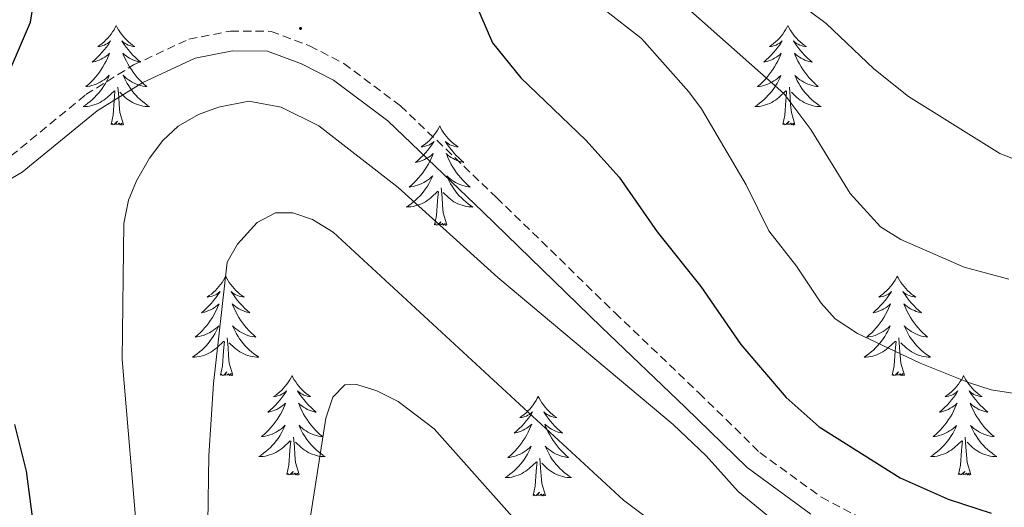
# Model space of a CAD drawing. Units: metres. Extents: x 565770 to 570254, y 4714469 to 4717483.
# Drawn here: x 568525 to 568643, y 4715505 to 4715564 of the extents above; entities that cross this region are included whole.
import ezdxf

# ---------------------------------------------------------------- set-up
doc = ezdxf.new("R2010")
doc.units = ezdxf.units.M
doc.header["$MEASUREMENT"] = 0
doc.linetypes.add('TRAZOSX2', pattern=[1.5, 1, -0.5])
for name, color, linetype, lineweight in [('Carátula', 7, 'Continuous', 5), ('Level 21', 19, 'Continuous', 0), ('Level 36', 19, 'Continuous', 40), ('Level 4', 36, 'Continuous', 30), ('Level 5', 36, 'Continuous', 0), ('Level 7', 1, 'Continuous', 0)]:
    doc.layers.add(name, color=color, linetype=linetype, lineweight=lineweight)

# ---------------------------------------------------------------- blocks, each defined once
blk = doc.blocks.new('5PATER')
at = {"layer": 'Carátula', "linetype": 'Continuous', "lineweight": 5}
h = blk.add_hatch(color=250, dxfattribs=at)
edge = h.paths.add_edge_path()
edge.add_ellipse((0, 0), major_axis=(-1.33, -1.34), ratio=0.999422, start_angle=0, end_angle=360)

msp = doc.modelspace()

# ---------------------------------------------------------------- linework, layer by layer
at = {"layer": 'Level 21', "color": 19, "linetype": 'TRAZOSX2', "lineweight": 0}
msp.add_polyline3d([(568523.57, 4715547.28, 600.1), (568532.54, 4715554.63, 600.87), (568538.24, 4715558.18, 602.08), (568544.89, 4715561.27, 603.79), (568549.9, 4715562.25, 604.23), (568554.76, 4715562.21, 604.61), (568559.37, 4715560.47, 604.72), (568563.47, 4715558.37, 604.61), (568570.26, 4715553.3, 604.61), (568581.78, 4715542.3, 604.72), (568595.99, 4715528.48, 604.34), (568606.04, 4715518.89, 603.9), (568613.33, 4715511.76, 603.4), (568620.71, 4715506.39, 603.07), (568629.49, 4715501.82, 602.85)], dxfattribs=at)
at = {"layer": 'Level 21', "color": 19, "linetype": 'Continuous', "lineweight": 0}
msp.add_polyline3d([(568433.34, 4715512.72, 592.9), (568450.75, 4715517.33, 594.82), (568461.94, 4715520.71, 596.69), (568470.11, 4715523.8, 598.12), (568476.22, 4715526.92, 598.51), (568485.1, 4715530.72, 597.79), (568492.5, 4715532.94, 597.96), (568503.79, 4715535.58, 598.23), (568511.54, 4715538.53, 598.84), (568518.8, 4715541.77, 599.22), (568524.92, 4715545.33, 600.1), (568533.92, 4715552.7, 600.87), (568539.37, 4715556.09, 602.08), (568545.63, 4715559, 603.79), (568550.12, 4715559.88, 604.23), (568554.31, 4715559.84, 604.61), (568558.41, 4715558.3, 604.72), (568562.22, 4715556.35, 604.61), (568568.73, 4715551.49, 604.61), (568580.14, 4715540.6, 604.72), (568594.34, 4715526.77, 604.34), (568604.4, 4715517.19, 603.9), (568611.8, 4715509.95, 603.4), (568619.46, 4715504.37, 603.07)], dxfattribs=at)
at = {"layer": 'Level 36', "color": 92, "linetype": 'Continuous', "lineweight": 0}
for points in [[(568536.19, 4715562.9), (568536.08, 4715562.68), (568535.93, 4715562.41), (568535.76, 4715562.14), (568535.58, 4715561.89), (568535.38, 4715561.64), (568535.18, 4715561.4), (568534.96, 4715561.18), (568534.73, 4715560.96), (568534.49, 4715560.76), (568534.24, 4715560.56), (568533.98, 4715560.39), (568534.18, 4715560.41), (568534.38, 4715560.45), (568534.58, 4715560.5), (568534.77, 4715560.57), (568534.96, 4715560.66), (568535.14, 4715560.76), (568535.32, 4715560.87), (568535.52, 4715561.06), (568535.48, 4715560.99), (568535.25, 4715560.65), (568535.01, 4715560.31), (568534.75, 4715559.99), (568534.48, 4715559.67), (568534.2, 4715559.37), (568533.91, 4715559.07), (568533.61, 4715558.79), (568533.3, 4715558.52), (568533.42, 4715558.54), (568533.67, 4715558.6), (568533.91, 4715558.67), (568534.14, 4715558.76), (568534.38, 4715558.86), (568534.6, 4715558.98), (568534.81, 4715559.11), (568535.02, 4715559.26), (568535.22, 4715559.41), (568535.4, 4715559.58), (568535.32, 4715559.36), (568535.16, 4715559), (568534.99, 4715558.65), (568534.8, 4715558.3), (568534.6, 4715557.96), (568534.39, 4715557.63), (568534.17, 4715557.31), (568533.93, 4715557), (568533.68, 4715556.69), (568533.41, 4715556.4), (568533.14, 4715556.12), (568532.85, 4715555.85), (568532.55, 4715555.59), (568532.75, 4715555.62), (568533.02, 4715555.66), (568533.28, 4715555.73), (568533.54, 4715555.8), (568533.79, 4715555.9), (568534.04, 4715556.01), (568534.28, 4715556.13), (568534.52, 4715556.27), (568534.74, 4715556.42), (568534.96, 4715556.58), (568535.16, 4715556.76), (568535.36, 4715556.95), (568535.22, 4715556.62)], [(568536.19, 4715562.9), (568536.3, 4715562.68), (568536.46, 4715562.41), (568536.63, 4715562.14), (568536.81, 4715561.89), (568537, 4715561.64), (568537.21, 4715561.4), (568537.43, 4715561.18), (568537.66, 4715560.96), (568537.9, 4715560.76), (568538.15, 4715560.56), (568538.41, 4715560.39), (568538.21, 4715560.41), (568538.01, 4715560.45), (568537.81, 4715560.5), (568537.62, 4715560.57), (568537.43, 4715560.66), (568537.24, 4715560.76), (568537.07, 4715560.87), (568536.87, 4715561.06), (568536.91, 4715560.99), (568537.14, 4715560.65), (568537.38, 4715560.31), (568537.64, 4715559.99), (568537.9, 4715559.67), (568538.18, 4715559.37), (568538.48, 4715559.07), (568538.78, 4715558.79), (568539.09, 4715558.52), (568538.97, 4715558.54), (568538.72, 4715558.6), (568538.48, 4715558.67), (568538.24, 4715558.76), (568538.01, 4715558.86), (568537.79, 4715558.98), (568537.57, 4715559.11), (568537.37, 4715559.26), (568537.17, 4715559.41), (568536.98, 4715559.58), (568537.07, 4715559.36), (568537.23, 4715559), (568537.4, 4715558.65), (568537.58, 4715558.3), (568537.78, 4715557.96), (568538, 4715557.63), (568538.22, 4715557.31), (568538.46, 4715557), (568538.71, 4715556.69), (568538.98, 4715556.4), (568539.25, 4715556.12), (568539.54, 4715555.85), (568539.84, 4715555.59), (568539.64, 4715555.62), (568539.37, 4715555.66), (568539.11, 4715555.73), (568538.85, 4715555.8), (568538.6, 4715555.9), (568538.35, 4715556.01), (568538.11, 4715556.13), (568537.87, 4715556.27), (568537.65, 4715556.42), (568537.43, 4715556.58), (568537.22, 4715556.76), (568537.03, 4715556.95), (568537.17, 4715556.62)], [(568616.7, 4715562.9), (568616.59, 4715562.68), (568616.43, 4715562.41), (568616.26, 4715562.14), (568616.08, 4715561.89), (568615.89, 4715561.64), (568615.68, 4715561.4), (568615.46, 4715561.17), (568615.23, 4715560.96), (568614.99, 4715560.76), (568614.74, 4715560.56), (568614.48, 4715560.39), (568614.68, 4715560.41), (568614.88, 4715560.45), (568615.08, 4715560.5), (568615.28, 4715560.57), (568615.47, 4715560.66), (568615.65, 4715560.76), (568615.82, 4715560.87), (568616.03, 4715561.06), (568615.99, 4715560.99), (568615.76, 4715560.65), (568615.51, 4715560.31), (568615.26, 4715559.99), (568614.99, 4715559.67), (568614.71, 4715559.36), (568614.42, 4715559.07), (568614.11, 4715558.79), (568613.8, 4715558.52), (568613.92, 4715558.54), (568614.17, 4715558.6), (568614.41, 4715558.67), (568614.65, 4715558.76), (568614.88, 4715558.86), (568615.1, 4715558.98), (568615.32, 4715559.11), (568615.53, 4715559.26), (568615.72, 4715559.41), (568615.91, 4715559.58), (568615.82, 4715559.36), (568615.67, 4715559), (568615.5, 4715558.65), (568615.31, 4715558.3), (568615.11, 4715557.96), (568614.9, 4715557.63), (568614.67, 4715557.31), (568614.43, 4715556.99), (568614.18, 4715556.69), (568613.92, 4715556.4), (568613.64, 4715556.12), (568613.36, 4715555.85), (568613.06, 4715555.59), (568613.25, 4715555.62), (568613.52, 4715555.66), (568613.78, 4715555.72), (568614.04, 4715555.8), (568614.3, 4715555.9), (568614.55, 4715556.01), (568614.79, 4715556.13), (568615.02, 4715556.27), (568615.25, 4715556.42), (568615.46, 4715556.58), (568615.67, 4715556.76), (568615.86, 4715556.94), (568615.72, 4715556.62)], [(568616.7, 4715562.9), (568616.81, 4715562.68), (568616.96, 4715562.41), (568617.13, 4715562.14), (568617.32, 4715561.89), (568617.51, 4715561.64), (568617.72, 4715561.4), (568617.94, 4715561.17), (568618.16, 4715560.96), (568618.4, 4715560.76), (568618.66, 4715560.56), (568618.92, 4715560.39), (568618.72, 4715560.41), (568618.51, 4715560.45), (568618.32, 4715560.5), (568618.12, 4715560.57), (568617.93, 4715560.66), (568617.75, 4715560.76), (568617.58, 4715560.87), (568617.37, 4715561.06), (568617.41, 4715560.99), (568617.64, 4715560.65), (568617.88, 4715560.31), (568618.14, 4715559.99), (568618.41, 4715559.67), (568618.69, 4715559.36), (568618.98, 4715559.07), (568619.28, 4715558.79), (568619.6, 4715558.52), (568619.47, 4715558.54), (568619.23, 4715558.6), (568618.98, 4715558.67), (568618.75, 4715558.76), (568618.52, 4715558.86), (568618.3, 4715558.98), (568618.08, 4715559.11), (568617.87, 4715559.26), (568617.68, 4715559.41), (568617.49, 4715559.58), (568617.58, 4715559.36), (568617.73, 4715559), (568617.9, 4715558.65), (568618.09, 4715558.3), (568618.29, 4715557.96), (568618.5, 4715557.63), (568618.73, 4715557.31), (568618.97, 4715556.99), (568619.22, 4715556.69), (568619.48, 4715556.4), (568619.76, 4715556.12), (568620.04, 4715555.85), (568620.34, 4715555.59), (568620.14, 4715555.62), (568619.88, 4715555.66), (568619.61, 4715555.72), (568619.36, 4715555.8), (568619.1, 4715555.9), (568618.85, 4715556.01), (568618.61, 4715556.13), (568618.38, 4715556.27), (568618.15, 4715556.42), (568617.94, 4715556.58), (568617.73, 4715556.76), (568617.54, 4715556.94), (568617.68, 4715556.62)], [(568535.22, 4715556.62), (568535.06, 4715556.3), (568534.89, 4715555.98), (568534.71, 4715555.68), (568534.51, 4715555.38), (568534.3, 4715555.09), (568534.08, 4715554.82), (568533.84, 4715554.55), (568533.6, 4715554.29), (568533.34, 4715554.04), (568533.07, 4715553.81), (568532.79, 4715553.59), (568532.5, 4715553.38), (568532.21, 4715553.19), (568532.48, 4715553.2), (568532.74, 4715553.22), (568533, 4715553.26), (568533.26, 4715553.32), (568533.52, 4715553.39), (568533.77, 4715553.48), (568534.01, 4715553.58), (568534.25, 4715553.7), (568534.48, 4715553.83), (568534.7, 4715553.98), (568534.92, 4715554.13), (568535.12, 4715554.3), (568535.97, 4715555.1)], [(568537.17, 4715556.62), (568537.33, 4715556.3), (568537.5, 4715555.98), (568537.68, 4715555.68), (568537.88, 4715555.38), (568538.08, 4715555.09), (568538.31, 4715554.82), (568538.54, 4715554.55), (568538.79, 4715554.29), (568539.05, 4715554.04), (568539.32, 4715553.81), (568539.6, 4715553.59), (568539.88, 4715553.38), (568540.17, 4715553.19), (568539.91, 4715553.2), (568539.65, 4715553.22), (568539.38, 4715553.26), (568539.12, 4715553.32), (568538.87, 4715553.39), (568538.62, 4715553.48), (568538.38, 4715553.58), (568538.14, 4715553.7), (568537.91, 4715553.83), (568537.69, 4715553.98), (568537.47, 4715554.13), (568537.27, 4715554.3), (568536.61, 4715554.92)], [(568615.72, 4715556.62), (568615.57, 4715556.3), (568615.4, 4715555.98), (568615.22, 4715555.68), (568615.02, 4715555.38), (568614.81, 4715555.09), (568614.58, 4715554.82), (568614.35, 4715554.55), (568614.1, 4715554.29), (568613.85, 4715554.04), (568613.58, 4715553.81), (568613.3, 4715553.59), (568613.01, 4715553.38), (568612.72, 4715553.19), (568612.98, 4715553.2), (568613.25, 4715553.22), (568613.51, 4715553.26), (568613.77, 4715553.32), (568614.02, 4715553.39), (568614.27, 4715553.48), (568614.52, 4715553.58), (568614.76, 4715553.7), (568614.98, 4715553.83), (568615.21, 4715553.97), (568615.42, 4715554.13), (568615.62, 4715554.3), (568616.47, 4715555.1)], [(568617.68, 4715556.62), (568617.83, 4715556.3), (568618, 4715555.98), (568618.18, 4715555.68), (568618.38, 4715555.38), (568618.59, 4715555.09), (568618.81, 4715554.82), (568619.05, 4715554.55), (568619.29, 4715554.29), (568619.55, 4715554.04), (568619.82, 4715553.81), (568620.1, 4715553.59), (568620.39, 4715553.38), (568620.68, 4715553.19), (568620.41, 4715553.2), (568620.15, 4715553.22), (568619.89, 4715553.26), (568619.63, 4715553.32), (568619.38, 4715553.39), (568619.12, 4715553.48), (568618.88, 4715553.58), (568618.64, 4715553.7), (568618.41, 4715553.83), (568618.19, 4715553.97), (568617.98, 4715554.13), (568617.78, 4715554.3), (568617.12, 4715554.92)], [(568537.04, 4715551.05), (568536.62, 4715552.49), (568536.52, 4715553.4), (568536.48, 4715554.35), (568536.38, 4715555.51)], [(568617.55, 4715551.05), (568617.12, 4715552.49), (568617.03, 4715553.4), (568616.98, 4715554.34), (568616.88, 4715555.51)], [(568535.58, 4715551.05), (568535.82, 4715552.17), (568535.93, 4715553.91), (568535.98, 4715554.35), (568536.04, 4715555.07)], [(568616.08, 4715551.05), (568616.32, 4715552.17), (568616.44, 4715553.91), (568616.49, 4715554.34), (568616.55, 4715555.07)], [(568537.04, 4715551.05), (568536.87, 4715550.98), (568536.85, 4715551.22), (568536.66, 4715551), (568536.54, 4715551.2), (568536.42, 4715551.1), (568536.15, 4715551.04), (568536.35, 4715551.44), (568535.96, 4715551.06), (568535.77, 4715551), (568535.73, 4715551.16), (568535.58, 4715551.05)], [(568574.96, 4715550.88), (568574.85, 4715550.66), (568574.69, 4715550.38), (568574.53, 4715550.12), (568574.34, 4715549.86), (568574.15, 4715549.61), (568573.94, 4715549.38), (568573.72, 4715549.15), (568573.49, 4715548.93), (568573.25, 4715548.73), (568573, 4715548.54), (568572.74, 4715548.36), (568572.94, 4715548.38), (568573.14, 4715548.42), (568573.34, 4715548.48), (568573.54, 4715548.55), (568573.73, 4715548.63), (568573.91, 4715548.73), (568574.08, 4715548.84), (568574.29, 4715549.03), (568574.25, 4715548.97), (568574.02, 4715548.62), (568573.77, 4715548.29), (568573.52, 4715547.96), (568573.25, 4715547.64), (568572.97, 4715547.34), (568572.68, 4715547.05), (568572.38, 4715546.76), (568572.06, 4715546.49), (568572.19, 4715546.52), (568572.43, 4715546.57), (568572.67, 4715546.65), (568572.91, 4715546.73), (568573.14, 4715546.84), (568573.36, 4715546.96), (568573.58, 4715547.09), (568573.79, 4715547.23), (568573.98, 4715547.39), (568574.17, 4715547.56), (568574.08, 4715547.34), (568573.93, 4715546.98), (568573.76, 4715546.62), (568573.57, 4715546.27), (568573.37, 4715545.93), (568573.16, 4715545.6), (568572.93, 4715545.28), (568572.69, 4715544.97), (568572.44, 4715544.67), (568572.18, 4715544.37), (568571.9, 4715544.09), (568571.62, 4715543.82), (568571.32, 4715543.56), (568571.52, 4715543.59), (568571.78, 4715543.64), (568572.04, 4715543.7), (568572.3, 4715543.78), (568572.56, 4715543.87), (568572.81, 4715543.98), (568573.05, 4715544.1), (568573.28, 4715544.24), (568573.51, 4715544.39), (568573.72, 4715544.56), (568573.93, 4715544.73), (568574.12, 4715544.92), (568573.98, 4715544.59)], [(568574.96, 4715550.88), (568575.07, 4715550.66), (568575.23, 4715550.38), (568575.39, 4715550.12), (568575.58, 4715549.86), (568575.77, 4715549.61), (568575.98, 4715549.38), (568576.2, 4715549.15), (568576.43, 4715548.93), (568576.67, 4715548.73), (568576.92, 4715548.54), (568577.18, 4715548.36), (568576.98, 4715548.38), (568576.78, 4715548.42), (568576.58, 4715548.48), (568576.38, 4715548.55), (568576.19, 4715548.63), (568576.01, 4715548.73), (568575.84, 4715548.84), (568575.63, 4715549.03), (568575.67, 4715548.97), (568575.9, 4715548.62), (568576.15, 4715548.29), (568576.4, 4715547.96), (568576.67, 4715547.64), (568576.95, 4715547.34), (568577.24, 4715547.05), (568577.54, 4715546.76), (568577.86, 4715546.49), (568577.73, 4715546.52), (568577.49, 4715546.57), (568577.25, 4715546.65), (568577.01, 4715546.73), (568576.78, 4715546.84), (568576.56, 4715546.96), (568576.34, 4715547.09), (568576.13, 4715547.23), (568575.94, 4715547.39), (568575.75, 4715547.56), (568575.84, 4715547.34), (568575.99, 4715546.98), (568576.16, 4715546.62), (568576.35, 4715546.27), (568576.55, 4715545.93), (568576.76, 4715545.6), (568576.99, 4715545.28), (568577.23, 4715544.97), (568577.48, 4715544.67), (568577.74, 4715544.37), (568578.02, 4715544.09), (568578.3, 4715543.82), (568578.6, 4715543.56), (568578.4, 4715543.59), (568578.14, 4715543.64), (568577.88, 4715543.7), (568577.62, 4715543.78), (568577.36, 4715543.87), (568577.11, 4715543.98), (568576.87, 4715544.1), (568576.64, 4715544.24), (568576.41, 4715544.39), (568576.2, 4715544.56), (568575.99, 4715544.73), (568575.8, 4715544.92), (568575.94, 4715544.59)], [(568617.55, 4715551.05), (568617.38, 4715550.98), (568617.36, 4715551.22), (568617.17, 4715551), (568617.05, 4715551.2), (568616.92, 4715551.1), (568616.66, 4715551.04), (568616.85, 4715551.44), (568616.47, 4715551.06), (568616.28, 4715551), (568616.24, 4715551.16), (568616.08, 4715551.05)], [(568573.98, 4715544.59), (568573.83, 4715544.27), (568573.66, 4715543.96), (568573.48, 4715543.65), (568573.28, 4715543.36), (568573.07, 4715543.07), (568572.85, 4715542.79), (568572.61, 4715542.52), (568572.36, 4715542.26), (568572.11, 4715542.02), (568571.84, 4715541.78), (568571.56, 4715541.56), (568571.27, 4715541.35), (568570.98, 4715541.16), (568571.24, 4715541.17), (568571.51, 4715541.2), (568571.77, 4715541.24), (568572.03, 4715541.3), (568572.28, 4715541.37), (568572.53, 4715541.45), (568572.78, 4715541.56), (568573.02, 4715541.67), (568573.25, 4715541.8), (568573.47, 4715541.95), (568573.68, 4715542.11), (568573.88, 4715542.28), (568574.73, 4715543.08)], [(568575.94, 4715544.59), (568576.09, 4715544.27), (568576.26, 4715543.96), (568576.44, 4715543.65), (568576.64, 4715543.36), (568576.85, 4715543.07), (568577.07, 4715542.79), (568577.31, 4715542.52), (568577.56, 4715542.26), (568577.81, 4715542.02), (568578.08, 4715541.78), (568578.36, 4715541.56), (568578.65, 4715541.35), (568578.94, 4715541.16), (568578.68, 4715541.17), (568578.41, 4715541.2), (568578.15, 4715541.24), (568577.89, 4715541.3), (568577.64, 4715541.37), (568577.39, 4715541.45), (568577.14, 4715541.56), (568576.9, 4715541.67), (568576.67, 4715541.8), (568576.45, 4715541.95), (568576.24, 4715542.11), (568576.04, 4715542.28), (568575.38, 4715542.9)], [(568574.34, 4715539.03), (568574.59, 4715540.14), (568574.7, 4715541.89), (568574.75, 4715542.32), (568574.81, 4715543.04)], [(568575.81, 4715539.03), (568575.38, 4715540.47), (568575.29, 4715541.37), (568575.24, 4715542.32), (568575.14, 4715543.48)], [(568575.81, 4715539.03), (568575.64, 4715538.96), (568575.62, 4715539.2), (568575.43, 4715538.98), (568575.31, 4715539.18), (568575.19, 4715539.07), (568574.92, 4715539.02), (568575.11, 4715539.41), (568574.73, 4715539.03), (568574.54, 4715538.98), (568574.5, 4715539.14), (568574.34, 4715539.03)], [(568549.3, 4715532.89), (568549.19, 4715532.67), (568549.04, 4715532.4), (568548.87, 4715532.13), (568548.69, 4715531.88), (568548.49, 4715531.63), (568548.28, 4715531.39), (568548.07, 4715531.16), (568547.84, 4715530.95), (568547.6, 4715530.74), (568547.34, 4715530.55), (568547.08, 4715530.38), (568547.28, 4715530.4), (568547.49, 4715530.44), (568547.69, 4715530.49), (568547.88, 4715530.56), (568548.07, 4715530.65), (568548.25, 4715530.74), (568548.42, 4715530.86), (568548.63, 4715531.05), (568548.59, 4715530.98), (568548.36, 4715530.64), (568548.12, 4715530.3), (568547.86, 4715529.98), (568547.59, 4715529.66), (568547.31, 4715529.36), (568547.02, 4715529.06), (568546.72, 4715528.78), (568546.4, 4715528.51), (568546.53, 4715528.53), (568546.77, 4715528.59), (568547.02, 4715528.66), (568547.25, 4715528.75), (568547.48, 4715528.85), (568547.71, 4715528.97), (568547.92, 4715529.1), (568548.13, 4715529.25), (568548.33, 4715529.4), (568548.51, 4715529.57), (568548.42, 4715529.35), (568548.27, 4715528.99), (568548.1, 4715528.64), (568547.91, 4715528.29), (568547.71, 4715527.95), (568547.5, 4715527.62), (568547.27, 4715527.3), (568547.04, 4715526.98), (568546.78, 4715526.68), (568546.52, 4715526.39), (568546.24, 4715526.11), (568545.96, 4715525.84), (568545.66, 4715525.58), (568545.86, 4715525.6), (568546.12, 4715525.65), (568546.39, 4715525.72), (568546.65, 4715525.79), (568546.9, 4715525.89), (568547.15, 4715526), (568547.39, 4715526.12), (568547.62, 4715526.26), (568547.85, 4715526.41), (568548.06, 4715526.57), (568548.27, 4715526.75), (568548.47, 4715526.94), (568548.32, 4715526.61)], [(568549.3, 4715532.89), (568549.41, 4715532.67), (568549.57, 4715532.4), (568549.74, 4715532.13), (568549.92, 4715531.88), (568550.11, 4715531.63), (568550.32, 4715531.39), (568550.54, 4715531.16), (568550.77, 4715530.95), (568551.01, 4715530.74), (568551.26, 4715530.55), (568551.52, 4715530.38), (568551.32, 4715530.4), (568551.12, 4715530.44), (568550.92, 4715530.49), (568550.72, 4715530.56), (568550.53, 4715530.65), (568550.35, 4715530.74), (568550.18, 4715530.86), (568549.97, 4715531.05), (568550.02, 4715530.98), (568550.24, 4715530.64), (568550.49, 4715530.3), (568550.74, 4715529.98), (568551.01, 4715529.66), (568551.29, 4715529.35), (568551.58, 4715529.06), (568551.89, 4715528.78), (568552.2, 4715528.51), (568552.08, 4715528.53), (568551.83, 4715528.59), (568551.59, 4715528.66), (568551.35, 4715528.75), (568551.12, 4715528.85), (568550.9, 4715528.97), (568550.68, 4715529.1), (568550.48, 4715529.25), (568550.28, 4715529.4), (568550.09, 4715529.57), (568550.18, 4715529.35), (568550.34, 4715528.99), (568550.51, 4715528.64), (568550.69, 4715528.29), (568550.89, 4715527.95), (568551.1, 4715527.62), (568551.33, 4715527.3), (568551.57, 4715526.98), (568551.82, 4715526.68), (568552.08, 4715526.39), (568552.36, 4715526.11), (568552.65, 4715525.84), (568552.94, 4715525.58), (568552.75, 4715525.6), (568552.48, 4715525.65), (568552.22, 4715525.71), (568551.96, 4715525.79), (568551.7, 4715525.89), (568551.46, 4715526), (568551.21, 4715526.12), (568550.98, 4715526.26), (568550.76, 4715526.41), (568550.54, 4715526.57), (568550.33, 4715526.75), (568550.14, 4715526.94), (568550.28, 4715526.61)], [(568629.81, 4715532.89), (568629.7, 4715532.67), (568629.54, 4715532.4), (568629.37, 4715532.13), (568629.19, 4715531.88), (568629, 4715531.63), (568628.79, 4715531.39), (568628.57, 4715531.16), (568628.34, 4715530.95), (568628.1, 4715530.74), (568627.85, 4715530.55), (568627.59, 4715530.38), (568627.79, 4715530.4), (568627.99, 4715530.44), (568628.19, 4715530.49), (568628.39, 4715530.56), (568628.58, 4715530.64), (568628.76, 4715530.74), (568628.93, 4715530.86), (568629.14, 4715531.05), (568629.09, 4715530.98), (568628.86, 4715530.64), (568628.62, 4715530.3), (568628.36, 4715529.98), (568628.1, 4715529.66), (568627.82, 4715529.35), (568627.52, 4715529.06), (568627.22, 4715528.78), (568626.91, 4715528.51), (568627.03, 4715528.53), (568627.28, 4715528.59), (568627.52, 4715528.66), (568627.76, 4715528.75), (568627.99, 4715528.85), (568628.21, 4715528.97), (568628.43, 4715529.1), (568628.63, 4715529.24), (568628.83, 4715529.4), (568629.02, 4715529.57), (568628.93, 4715529.35), (568628.77, 4715528.99), (568628.6, 4715528.64), (568628.42, 4715528.29), (568628.22, 4715527.95), (568628.01, 4715527.62), (568627.78, 4715527.3), (568627.54, 4715526.98), (568627.29, 4715526.68), (568627.02, 4715526.39), (568626.75, 4715526.11), (568626.46, 4715525.84), (568626.16, 4715525.58), (568626.36, 4715525.6), (568626.63, 4715525.65), (568626.89, 4715525.71), (568627.15, 4715525.79), (568627.4, 4715525.89), (568627.65, 4715526), (568627.89, 4715526.12), (568628.13, 4715526.26), (568628.35, 4715526.41), (568628.57, 4715526.57), (568628.78, 4715526.75), (568628.97, 4715526.93), (568628.83, 4715526.61)], [(568629.81, 4715532.89), (568629.92, 4715532.67), (568630.07, 4715532.4), (568630.24, 4715532.13), (568630.42, 4715531.88), (568630.62, 4715531.63), (568630.82, 4715531.39), (568631.04, 4715531.16), (568631.27, 4715530.95), (568631.51, 4715530.74), (568631.76, 4715530.55), (568632.02, 4715530.38), (568631.82, 4715530.4), (568631.62, 4715530.44), (568631.42, 4715530.49), (568631.23, 4715530.56), (568631.04, 4715530.64), (568630.86, 4715530.74), (568630.68, 4715530.86), (568630.48, 4715531.05), (568630.52, 4715530.98), (568630.75, 4715530.64), (568630.99, 4715530.3), (568631.25, 4715529.98), (568631.52, 4715529.66), (568631.8, 4715529.35), (568632.09, 4715529.06), (568632.39, 4715528.78), (568632.7, 4715528.51), (568632.58, 4715528.53), (568632.34, 4715528.59), (568632.09, 4715528.66), (568631.86, 4715528.75), (568631.63, 4715528.85), (568631.4, 4715528.97), (568631.19, 4715529.1), (568630.98, 4715529.24), (568630.78, 4715529.4), (568630.6, 4715529.57), (568630.68, 4715529.35), (568630.84, 4715528.99), (568631.01, 4715528.64), (568631.2, 4715528.29), (568631.4, 4715527.95), (568631.61, 4715527.62), (568631.84, 4715527.3), (568632.07, 4715526.98), (568632.32, 4715526.68), (568632.59, 4715526.39), (568632.86, 4715526.11), (568633.15, 4715525.84), (568633.45, 4715525.58), (568633.25, 4715525.6), (568632.98, 4715525.65), (568632.72, 4715525.71), (568632.46, 4715525.79), (568632.21, 4715525.89), (568631.96, 4715526), (568631.72, 4715526.12), (568631.48, 4715526.26), (568631.26, 4715526.41), (568631.04, 4715526.57), (568630.84, 4715526.75), (568630.64, 4715526.93), (568630.78, 4715526.61)], [(568548.32, 4715526.61), (568548.17, 4715526.29), (568548, 4715525.97), (568547.82, 4715525.67), (568547.62, 4715525.37), (568547.41, 4715525.08), (568547.19, 4715524.8), (568546.95, 4715524.54), (568546.71, 4715524.28), (568546.45, 4715524.03), (568546.18, 4715523.8), (568545.9, 4715523.58), (568545.61, 4715523.37), (568545.32, 4715523.18), (568545.59, 4715523.19), (568545.85, 4715523.21), (568546.11, 4715523.25), (568546.37, 4715523.31), (568546.63, 4715523.38), (568546.88, 4715523.47), (568547.12, 4715523.57), (568547.36, 4715523.69), (568547.59, 4715523.82), (568547.81, 4715523.96), (568548.02, 4715524.12), (568548.23, 4715524.29), (568549.07, 4715525.09)], [(568550.28, 4715526.61), (568550.43, 4715526.29), (568550.6, 4715525.97), (568550.79, 4715525.67), (568550.98, 4715525.37), (568551.19, 4715525.08), (568551.42, 4715524.8), (568551.65, 4715524.54), (568551.9, 4715524.28), (568552.16, 4715524.03), (568552.42, 4715523.8), (568552.7, 4715523.58), (568552.99, 4715523.37), (568553.28, 4715523.18), (568553.02, 4715523.19), (568552.75, 4715523.21), (568552.49, 4715523.25), (568552.23, 4715523.31), (568551.98, 4715523.38), (568551.73, 4715523.47), (568551.48, 4715523.57), (568551.25, 4715523.69), (568551.02, 4715523.82), (568550.79, 4715523.96), (568550.58, 4715524.12), (568550.38, 4715524.29), (568549.72, 4715524.91)], [(568628.83, 4715526.61), (568628.68, 4715526.29), (568628.5, 4715525.97), (568628.32, 4715525.67), (568628.12, 4715525.37), (568627.92, 4715525.08), (568627.69, 4715524.8), (568627.46, 4715524.54), (568627.21, 4715524.28), (568626.95, 4715524.03), (568626.68, 4715523.8), (568626.4, 4715523.58), (568626.12, 4715523.37), (568625.83, 4715523.18), (568626.09, 4715523.19), (568626.35, 4715523.21), (568626.62, 4715523.25), (568626.88, 4715523.31), (568627.13, 4715523.38), (568627.38, 4715523.47), (568627.62, 4715523.57), (568627.86, 4715523.69), (568628.09, 4715523.82), (568628.31, 4715523.96), (568628.53, 4715524.12), (568628.73, 4715524.29), (568629.58, 4715525.09)], [(568630.78, 4715526.61), (568630.94, 4715526.29), (568631.11, 4715525.97), (568631.29, 4715525.67), (568631.49, 4715525.37), (568631.7, 4715525.08), (568631.92, 4715524.8), (568632.16, 4715524.54), (568632.4, 4715524.28), (568632.66, 4715524.03), (568632.93, 4715523.8), (568633.21, 4715523.58), (568633.5, 4715523.37), (568633.79, 4715523.18), (568633.52, 4715523.19), (568633.26, 4715523.21), (568633, 4715523.25), (568632.74, 4715523.31), (568632.48, 4715523.38), (568632.23, 4715523.47), (568631.99, 4715523.57), (568631.75, 4715523.69), (568631.52, 4715523.82), (568631.3, 4715523.96), (568631.08, 4715524.12), (568630.88, 4715524.29), (568630.22, 4715524.91)], [(568548.68, 4715521.04), (568548.93, 4715522.16), (568549.04, 4715523.9), (568549.09, 4715524.34), (568549.15, 4715525.06)], [(568550.15, 4715521.04), (568549.72, 4715522.48), (568549.63, 4715523.39), (568549.59, 4715524.34), (568549.48, 4715525.5)], [(568629.19, 4715521.04), (568629.43, 4715522.16), (568629.54, 4715523.9), (568629.59, 4715524.33), (568629.66, 4715525.06)], [(568630.66, 4715521.04), (568630.23, 4715522.48), (568630.14, 4715523.38), (568630.09, 4715524.33), (568629.99, 4715525.5)], [(568550.15, 4715521.04), (568549.98, 4715520.97), (568549.96, 4715521.21), (568549.77, 4715520.99), (568549.65, 4715521.19), (568549.53, 4715521.08), (568549.26, 4715521.03), (568549.45, 4715521.42), (568549.07, 4715521.04), (568548.88, 4715520.99), (568548.84, 4715521.15), (568548.68, 4715521.04)], [(568630.66, 4715521.04), (568630.48, 4715520.97), (568630.46, 4715521.21), (568630.27, 4715520.99), (568630.15, 4715521.19), (568630.03, 4715521.08), (568629.76, 4715521.03), (568629.96, 4715521.42), (568629.57, 4715521.04), (568629.38, 4715520.99), (568629.34, 4715521.15), (568629.19, 4715521.04)], [(568557.26, 4715520.97), (568557.15, 4715520.75), (568557, 4715520.48), (568556.83, 4715520.21), (568556.64, 4715519.96), (568556.45, 4715519.71), (568556.24, 4715519.47), (568556.02, 4715519.24), (568555.8, 4715519.03), (568555.56, 4715518.82), (568555.3, 4715518.63), (568555.04, 4715518.46), (568555.24, 4715518.48), (568555.45, 4715518.52), (568555.64, 4715518.57), (568555.84, 4715518.64), (568556.03, 4715518.73), (568556.21, 4715518.82), (568556.38, 4715518.94), (568556.59, 4715519.13), (568556.55, 4715519.06), (568556.32, 4715518.72), (568556.08, 4715518.38), (568555.82, 4715518.06), (568555.55, 4715517.74), (568555.27, 4715517.44), (568554.98, 4715517.14), (568554.68, 4715516.86), (568554.36, 4715516.59), (568554.49, 4715516.61), (568554.73, 4715516.67), (568554.98, 4715516.74), (568555.21, 4715516.83), (568555.44, 4715516.93), (568555.66, 4715517.05), (568555.88, 4715517.18), (568556.09, 4715517.33), (568556.28, 4715517.48), (568556.47, 4715517.65), (568556.38, 4715517.43), (568556.23, 4715517.07), (568556.06, 4715516.72), (568555.87, 4715516.37), (568555.67, 4715516.03), (568555.46, 4715515.7), (568555.23, 4715515.38), (568554.99, 4715515.06), (568554.74, 4715514.76), (568554.48, 4715514.47), (568554.2, 4715514.19), (568553.92, 4715513.92), (568553.62, 4715513.66), (568553.82, 4715513.68), (568554.08, 4715513.73), (568554.35, 4715513.8), (568554.6, 4715513.87), (568554.86, 4715513.97), (568555.11, 4715514.08), (568555.35, 4715514.2), (568555.58, 4715514.34), (568555.81, 4715514.49), (568556.02, 4715514.65), (568556.23, 4715514.83), (568556.42, 4715515.02), (568556.28, 4715514.69)], [(568557.26, 4715520.97), (568557.37, 4715520.75), (568557.53, 4715520.48), (568557.7, 4715520.21), (568557.88, 4715519.96), (568558.07, 4715519.71), (568558.28, 4715519.47), (568558.5, 4715519.24), (568558.73, 4715519.03), (568558.97, 4715518.82), (568559.22, 4715518.63), (568559.48, 4715518.46), (568559.28, 4715518.48), (568559.08, 4715518.52), (568558.88, 4715518.57), (568558.68, 4715518.64), (568558.49, 4715518.73), (568558.31, 4715518.82), (568558.14, 4715518.94), (568557.93, 4715519.13), (568557.97, 4715519.06), (568558.2, 4715518.72), (568558.45, 4715518.38), (568558.7, 4715518.06), (568558.97, 4715517.74), (568559.25, 4715517.44), (568559.54, 4715517.14), (568559.85, 4715516.86), (568560.16, 4715516.59), (568560.04, 4715516.61), (568559.79, 4715516.67), (568559.55, 4715516.74), (568559.31, 4715516.83), (568559.08, 4715516.93), (568558.86, 4715517.05), (568558.64, 4715517.18), (568558.43, 4715517.33), (568558.24, 4715517.48), (568558.05, 4715517.65), (568558.14, 4715517.43), (568558.29, 4715517.07), (568558.46, 4715516.72), (568558.65, 4715516.37), (568558.85, 4715516.03), (568559.06, 4715515.7), (568559.29, 4715515.38), (568559.53, 4715515.06), (568559.78, 4715514.76), (568560.04, 4715514.47), (568560.32, 4715514.19), (568560.6, 4715513.92), (568560.9, 4715513.66), (568560.71, 4715513.68), (568560.44, 4715513.73), (568560.18, 4715513.8), (568559.92, 4715513.87), (568559.66, 4715513.97), (568559.41, 4715514.08), (568559.17, 4715514.2), (568558.94, 4715514.34), (568558.71, 4715514.49), (568558.5, 4715514.65), (568558.29, 4715514.83), (568558.1, 4715515.02), (568558.24, 4715514.69)], [(568637.77, 4715520.97), (568637.66, 4715520.75), (568637.5, 4715520.48), (568637.33, 4715520.21), (568637.15, 4715519.96), (568636.96, 4715519.71), (568636.75, 4715519.47), (568636.53, 4715519.24), (568636.3, 4715519.03), (568636.06, 4715518.82), (568635.81, 4715518.63), (568635.55, 4715518.46), (568635.75, 4715518.48), (568635.95, 4715518.52), (568636.15, 4715518.57), (568636.34, 4715518.64), (568636.53, 4715518.72), (568636.72, 4715518.82), (568636.89, 4715518.94), (568637.09, 4715519.13), (568637.05, 4715519.06), (568636.82, 4715518.72), (568636.58, 4715518.38), (568636.32, 4715518.06), (568636.06, 4715517.74), (568635.78, 4715517.43), (568635.48, 4715517.14), (568635.18, 4715516.86), (568634.87, 4715516.59), (568634.99, 4715516.61), (568635.24, 4715516.67), (568635.48, 4715516.74), (568635.72, 4715516.83), (568635.95, 4715516.93), (568636.17, 4715517.05), (568636.39, 4715517.18), (568636.59, 4715517.32), (568636.79, 4715517.48), (568636.98, 4715517.65), (568636.89, 4715517.43), (568636.73, 4715517.07), (568636.56, 4715516.72), (568636.38, 4715516.37), (568636.18, 4715516.03), (568635.96, 4715515.7), (568635.74, 4715515.38), (568635.5, 4715515.06), (568635.25, 4715514.76), (568634.98, 4715514.47), (568634.71, 4715514.19), (568634.42, 4715513.92), (568634.12, 4715513.66), (568634.32, 4715513.68), (568634.59, 4715513.73), (568634.85, 4715513.79), (568635.11, 4715513.87), (568635.36, 4715513.97), (568635.61, 4715514.08), (568635.85, 4715514.2), (568636.09, 4715514.34), (568636.31, 4715514.49), (568636.53, 4715514.65), (568636.74, 4715514.83), (568636.93, 4715515.01), (568636.79, 4715514.69)], [(568637.77, 4715520.97), (568637.88, 4715520.75), (568638.03, 4715520.48), (568638.2, 4715520.21), (568638.38, 4715519.96), (568638.58, 4715519.71), (568638.78, 4715519.47), (568639, 4715519.24), (568639.23, 4715519.03), (568639.47, 4715518.82), (568639.72, 4715518.63), (568639.98, 4715518.46), (568639.78, 4715518.48), (568639.58, 4715518.52), (568639.38, 4715518.57), (568639.19, 4715518.64), (568639, 4715518.72), (568638.82, 4715518.82), (568638.64, 4715518.94), (568638.44, 4715519.13), (568638.48, 4715519.06), (568638.71, 4715518.72), (568638.95, 4715518.38), (568639.21, 4715518.06), (568639.48, 4715517.74), (568639.76, 4715517.43), (568640.05, 4715517.14), (568640.35, 4715516.86), (568640.66, 4715516.59), (568640.54, 4715516.61), (568640.29, 4715516.67), (568640.05, 4715516.74), (568639.82, 4715516.83), (568639.58, 4715516.93), (568639.36, 4715517.05), (568639.15, 4715517.18), (568638.94, 4715517.32), (568638.74, 4715517.48), (568638.56, 4715517.65), (568638.64, 4715517.43), (568638.8, 4715517.07), (568638.97, 4715516.72), (568639.16, 4715516.37), (568639.36, 4715516.03), (568639.57, 4715515.7), (568639.79, 4715515.38), (568640.03, 4715515.06), (568640.28, 4715514.76), (568640.55, 4715514.47), (568640.82, 4715514.19), (568641.11, 4715513.92), (568641.41, 4715513.66), (568641.21, 4715513.68), (568640.94, 4715513.73), (568640.68, 4715513.79), (568640.42, 4715513.87), (568640.17, 4715513.97), (568639.92, 4715514.08), (568639.68, 4715514.2), (568639.44, 4715514.34), (568639.22, 4715514.49), (568639, 4715514.65), (568638.8, 4715514.83), (568638.6, 4715515.01), (568638.74, 4715514.69)], [(568586.78, 4715518.46), (568586.66, 4715518.25), (568586.51, 4715517.97), (568586.34, 4715517.7), (568586.16, 4715517.45), (568585.97, 4715517.2), (568585.76, 4715516.96), (568585.54, 4715516.74), (568585.31, 4715516.52), (568585.07, 4715516.32), (568584.82, 4715516.13), (568584.56, 4715515.95), (568584.76, 4715515.97), (568584.96, 4715516.01), (568585.16, 4715516.06), (568585.36, 4715516.13), (568585.54, 4715516.22), (568585.72, 4715516.32), (568585.9, 4715516.43), (568586.1, 4715516.62), (568586.06, 4715516.56), (568585.83, 4715516.21), (568585.59, 4715515.87), (568585.33, 4715515.55), (568585.07, 4715515.23), (568584.79, 4715514.93), (568584.49, 4715514.63), (568584.19, 4715514.35), (568583.88, 4715514.08), (568584, 4715514.1), (568584.25, 4715514.16), (568584.49, 4715514.23), (568584.73, 4715514.32), (568584.96, 4715514.42), (568585.18, 4715514.54), (568585.4, 4715514.67), (568585.6, 4715514.82), (568585.8, 4715514.98), (568585.99, 4715515.14), (568585.9, 4715514.92), (568585.74, 4715514.56), (568585.57, 4715514.21), (568585.39, 4715513.86), (568585.19, 4715513.52), (568584.98, 4715513.19), (568584.75, 4715512.87), (568584.51, 4715512.56), (568584.26, 4715512.25), (568583.99, 4715511.96), (568583.72, 4715511.68), (568583.43, 4715511.41), (568583.14, 4715511.15), (568583.33, 4715511.18), (568583.6, 4715511.22), (568583.86, 4715511.29), (568584.12, 4715511.37), (568584.38, 4715511.46), (568584.62, 4715511.57), (568584.86, 4715511.69), (568585.1, 4715511.83), (568585.32, 4715511.98), (568585.54, 4715512.14), (568585.74, 4715512.32), (568585.94, 4715512.51), (568585.8, 4715512.18)], [(568586.78, 4715518.46), (568586.89, 4715518.25), (568587.04, 4715517.97), (568587.21, 4715517.7), (568587.39, 4715517.45), (568587.59, 4715517.2), (568587.79, 4715516.96), (568588.01, 4715516.74), (568588.24, 4715516.52), (568588.48, 4715516.32), (568588.73, 4715516.13), (568588.99, 4715515.95), (568588.79, 4715515.97), (568588.59, 4715516.01), (568588.39, 4715516.06), (568588.2, 4715516.13), (568588.01, 4715516.22), (568587.83, 4715516.32), (568587.65, 4715516.43), (568587.45, 4715516.62), (568587.49, 4715516.56), (568587.72, 4715516.21), (568587.96, 4715515.87), (568588.22, 4715515.55), (568588.49, 4715515.23), (568588.77, 4715514.93), (568589.06, 4715514.63), (568589.36, 4715514.35), (568589.67, 4715514.08), (568589.55, 4715514.1), (568589.3, 4715514.16), (568589.06, 4715514.23), (568588.83, 4715514.32), (568588.6, 4715514.42), (568588.37, 4715514.54), (568588.16, 4715514.67), (568587.95, 4715514.82), (568587.75, 4715514.98), (568587.56, 4715515.14), (568587.65, 4715514.92), (568587.81, 4715514.56), (568587.98, 4715514.21), (568588.16, 4715513.86), (568588.36, 4715513.52), (568588.58, 4715513.19), (568588.8, 4715512.87), (568589.04, 4715512.56), (568589.29, 4715512.25), (568589.56, 4715511.96), (568589.83, 4715511.68), (568590.12, 4715511.41), (568590.42, 4715511.15), (568590.22, 4715511.18), (568589.95, 4715511.22), (568589.69, 4715511.29), (568589.43, 4715511.37), (568589.18, 4715511.46), (568588.93, 4715511.57), (568588.69, 4715511.69), (568588.45, 4715511.83), (568588.23, 4715511.98), (568588.01, 4715512.14), (568587.81, 4715512.32), (568587.61, 4715512.51), (568587.75, 4715512.18)], [(568556.28, 4715514.69), (568556.13, 4715514.37), (568555.96, 4715514.05), (568555.78, 4715513.75), (568555.58, 4715513.45), (568555.37, 4715513.16), (568555.15, 4715512.88), (568554.91, 4715512.62), (568554.67, 4715512.36), (568554.41, 4715512.11), (568554.14, 4715511.88), (568553.86, 4715511.66), (568553.57, 4715511.45), (568553.28, 4715511.26), (568553.55, 4715511.27), (568553.81, 4715511.29), (568554.07, 4715511.33), (568554.33, 4715511.39), (568554.58, 4715511.46), (568554.84, 4715511.55), (568555.08, 4715511.65), (568555.32, 4715511.77), (568555.55, 4715511.9), (568555.77, 4715512.04), (568555.98, 4715512.2), (568556.18, 4715512.37), (568557.03, 4715513.17)], [(568558.24, 4715514.69), (568558.39, 4715514.37), (568558.56, 4715514.05), (568558.74, 4715513.75), (568558.94, 4715513.45), (568559.15, 4715513.16), (568559.38, 4715512.88), (568559.61, 4715512.62), (568559.86, 4715512.36), (568560.11, 4715512.11), (568560.38, 4715511.88), (568560.66, 4715511.66), (568560.95, 4715511.45), (568561.24, 4715511.26), (568560.98, 4715511.27), (568560.71, 4715511.29), (568560.45, 4715511.33), (568560.19, 4715511.39), (568559.94, 4715511.46), (568559.69, 4715511.55), (568559.44, 4715511.65), (568559.2, 4715511.77), (568558.98, 4715511.9), (568558.75, 4715512.04), (568558.54, 4715512.2), (568558.34, 4715512.37), (568557.68, 4715512.99)], [(568636.79, 4715514.69), (568636.63, 4715514.37), (568636.46, 4715514.05), (568636.28, 4715513.75), (568636.08, 4715513.45), (568635.88, 4715513.16), (568635.65, 4715512.88), (568635.42, 4715512.62), (568635.17, 4715512.36), (568634.91, 4715512.11), (568634.64, 4715511.88), (568634.36, 4715511.66), (568634.08, 4715511.45), (568633.79, 4715511.26), (568634.05, 4715511.27), (568634.31, 4715511.29), (568634.58, 4715511.33), (568634.84, 4715511.39), (568635.09, 4715511.46), (568635.34, 4715511.55), (568635.58, 4715511.65), (568635.82, 4715511.77), (568636.05, 4715511.9), (568636.27, 4715512.04), (568636.49, 4715512.2), (568636.69, 4715512.37), (568637.54, 4715513.17)], [(568638.74, 4715514.69), (568638.9, 4715514.37), (568639.07, 4715514.05), (568639.25, 4715513.75), (568639.45, 4715513.45), (568639.66, 4715513.16), (568639.88, 4715512.88), (568640.12, 4715512.62), (568640.36, 4715512.36), (568640.62, 4715512.11), (568640.89, 4715511.88), (568641.17, 4715511.66), (568641.46, 4715511.45), (568641.75, 4715511.26), (568641.48, 4715511.27), (568641.22, 4715511.29), (568640.96, 4715511.33), (568640.7, 4715511.39), (568640.44, 4715511.46), (568640.19, 4715511.55), (568639.95, 4715511.65), (568639.71, 4715511.77), (568639.48, 4715511.9), (568639.26, 4715512.04), (568639.04, 4715512.2), (568638.84, 4715512.37), (568638.18, 4715512.99)], [(568556.64, 4715509.12), (568556.89, 4715510.24), (568557, 4715511.98), (568557.05, 4715512.42), (568557.11, 4715513.14)], [(568558.11, 4715509.12), (568557.68, 4715510.56), (568557.59, 4715511.47), (568557.55, 4715512.42), (568557.44, 4715513.58)], [(568637.15, 4715509.12), (568637.39, 4715510.24), (568637.5, 4715511.98), (568637.55, 4715512.41), (568637.62, 4715513.14)], [(568638.62, 4715509.12), (568638.19, 4715510.56), (568638.1, 4715511.46), (568638.05, 4715512.41), (568637.95, 4715513.58)], [(568585.8, 4715512.18), (568585.64, 4715511.86), (568585.48, 4715511.54), (568585.29, 4715511.24), (568585.1, 4715510.94), (568584.88, 4715510.66), (568584.66, 4715510.38), (568584.43, 4715510.11), (568584.18, 4715509.85), (568583.92, 4715509.61), (568583.65, 4715509.37), (568583.38, 4715509.15), (568583.09, 4715508.94), (568582.8, 4715508.75), (568583.06, 4715508.76), (568583.32, 4715508.78), (568583.59, 4715508.82), (568583.84, 4715508.88), (568584.1, 4715508.95), (568584.35, 4715509.04), (568584.59, 4715509.14), (568584.83, 4715509.26), (568585.06, 4715509.39), (568585.28, 4715509.54), (568585.5, 4715509.69), (568585.7, 4715509.86), (568586.55, 4715510.66)], [(568587.75, 4715512.18), (568587.91, 4715511.86), (568588.08, 4715511.54), (568588.26, 4715511.24), (568588.46, 4715510.94), (568588.67, 4715510.66), (568588.89, 4715510.38), (568589.12, 4715510.11), (568589.37, 4715509.85), (568589.63, 4715509.61), (568589.9, 4715509.37), (568590.18, 4715509.15), (568590.47, 4715508.94), (568590.76, 4715508.75), (568590.49, 4715508.76), (568590.23, 4715508.78), (568589.97, 4715508.82), (568589.71, 4715508.88), (568589.45, 4715508.95), (568589.2, 4715509.04), (568588.96, 4715509.14), (568588.72, 4715509.26), (568588.49, 4715509.39), (568588.27, 4715509.54), (568588.06, 4715509.69), (568587.85, 4715509.86), (568587.19, 4715510.48)], [(568586.16, 4715506.61), (568586.4, 4715507.73), (568586.52, 4715509.47), (568586.56, 4715509.91), (568586.63, 4715510.63)], [(568587.63, 4715506.61), (568587.2, 4715508.05), (568587.11, 4715508.96), (568587.06, 4715509.91), (568586.96, 4715511.07)], [(568558.11, 4715509.12), (568557.94, 4715509.05), (568557.92, 4715509.29), (568557.73, 4715509.07), (568557.61, 4715509.27), (568557.49, 4715509.17), (568557.22, 4715509.11), (568557.41, 4715509.5), (568557.03, 4715509.12), (568556.84, 4715509.07), (568556.8, 4715509.23), (568556.64, 4715509.12)], [(568638.62, 4715509.12), (568638.44, 4715509.05), (568638.42, 4715509.29), (568638.23, 4715509.07), (568638.11, 4715509.27), (568637.99, 4715509.16), (568637.72, 4715509.11), (568637.92, 4715509.5), (568637.53, 4715509.12), (568637.34, 4715509.07), (568637.3, 4715509.23), (568637.15, 4715509.12)], [(568587.63, 4715506.61), (568587.45, 4715506.55), (568587.43, 4715506.78), (568587.24, 4715506.56), (568587.12, 4715506.77), (568587, 4715506.66), (568586.73, 4715506.6), (568586.93, 4715507), (568586.54, 4715506.62), (568586.36, 4715506.56), (568586.31, 4715506.72), (568586.16, 4715506.61)]]:
    msp.add_lwpolyline(points, dxfattribs=at)
at = {"layer": 'Level 4', "color": 36, "linetype": 'Continuous', "lineweight": 30}
for points in [[(568521.62, 4715553.46, 600), (568525.9, 4715563.32, 600), (568526.34, 4715566.11, 600), (568525.88, 4715571.41, 600), (568524.85, 4715579.61, 600), (568523.53, 4715584.62, 600)], [(568579.14, 4715565.82, 600), (568581.29, 4715560.85, 600), (568584.7, 4715556.64, 600), (568592.46, 4715549.17, 600), (568596.46, 4715544.75, 600), (568601.04, 4715538.2, 600), (568606.26, 4715531.65, 600), (568611.04, 4715524.7, 600), (568616.49, 4715518.33, 600), (568620.46, 4715514.84, 600), (568630.15, 4715508.73, 600), (568635.91, 4715506.16, 600), (568641.05, 4715504.51, 600)], [(568526.86, 4715498.57, 600), (568525.42, 4715509.52, 600), (568524.03, 4715515.11, 600)]]:
    msp.add_polyline3d(points, dxfattribs=at)
at = {"layer": 'Level 5', "color": 36, "linetype": 'Continuous', "lineweight": 0}
for points in [[(568582.97, 4715630.36, 590), (568591.38, 4715612.89, 590), (568594.31, 4715605.68, 590), (568595.51, 4715599.81, 590), (568596.08, 4715594.73, 590), (568596.41, 4715577.85, 590), (568596.93, 4715575.05, 590), (568597.8, 4715572.71, 590), (568599.19, 4715570.42, 590), (568601.19, 4715568.1, 590), (568616.22, 4715554.75, 590), (568619.44, 4715550.46, 590), (568624.17, 4715542.77, 590), (568627.82, 4715538.81, 590), (568630.22, 4715537.26, 590), (568637.82, 4715533.96, 590), (568643.2, 4715532.54, 590)], [(568596.65, 4715628.07, 585), (568599.73, 4715620.49, 585), (568602.62, 4715610.8, 585), (568604.47, 4715605.81, 585), (568606.27, 4715598.22, 585), (568606.71, 4715592.74, 585), (568606.77, 4715582.24, 585), (568607.16, 4715577.1, 585), (568607.63, 4715574.53, 585), (568608.79, 4715572.32, 585), (568610.45, 4715570.25, 585), (568612.36, 4715568.51, 585), (568619.25, 4715564.66, 585), (568621.27, 4715563.16, 585), (568627, 4715557.72, 585), (568631.16, 4715554.41, 585), (568642.1, 4715547.59, 585), (568644.48, 4715546.67, 585)], [(568594.64, 4715564.86, 595), (568599.16, 4715561.36, 595), (568604.82, 4715554.98, 595), (568606.36, 4715552.91, 595), (568611.68, 4715543.84, 595), (568614.4, 4715538.33, 595), (568617.75, 4715534.08, 595), (568620.68, 4715529.64, 595), (568622.35, 4715527.78, 595), (568625.05, 4715526.01, 595), (568632.57, 4715522.46, 595), (568638.37, 4715520.13, 595), (568641.06, 4715519.25, 595), (568646.46, 4715518.41, 595)], [(568538.77, 4715500.7, 605), (568536.88, 4715522.91, 605), (568537.08, 4715539.19, 605), (568537.67, 4715541.98, 605), (568538.6, 4715544.3, 605), (568540.19, 4715547.03, 605), (568541.79, 4715549.15, 605), (568543.63, 4715550.84, 605), (568546.04, 4715552.26, 605), (568548.45, 4715553.12, 605), (568552.07, 4715553.83, 605), (568555.97, 4715553.14, 605), (568560.47, 4715550.88, 605), (568570, 4715543.5, 605), (568581.92, 4715532.72, 605), (568602.94, 4715515.1, 605), (568606.92, 4715511.35, 605), (568610.76, 4715507.08, 605), (568619.17, 4715500.16, 605)], [(568549.49, 4715534.57, 610), (568550.71, 4715536.72, 610), (568553.08, 4715539.33, 610), (568555.29, 4715540.47, 610), (568557.37, 4715540.46, 610), (568559.73, 4715539.66, 610), (568562.18, 4715538.17, 610), (568597, 4715506.04, 610), (568603.55, 4715501.12, 610)], [(568547.03, 4715495.26, 610), (568547.28, 4715511.4, 610), (568547.83, 4715520.02, 610), (568549.49, 4715534.57, 610)], [(568559.44, 4715503.84, 615), (568561.32, 4715515.88, 615), (568562.15, 4715518.38, 615), (568563.6, 4715519.87, 615), (568565.04, 4715519.91, 615), (568567.42, 4715519.16, 615), (568570, 4715517.87, 615), (568574.3, 4715514.6, 615), (568583.63, 4715504.09, 615)]]:
    msp.add_polyline3d(points, dxfattribs=at)

# ---------------------------------------------------------------- block references
at = {"layer": 'Level 7', "color": 19, "linetype": 'Continuous', "lineweight": 0, "xscale": 0.09999983015004542, "yscale": 0.09999983015004542}
msp.add_blockref('5PATER', (568558.28, 4715562.56, 604.68), dxfattribs=at)

doc.saveas('drawing.dxf')
